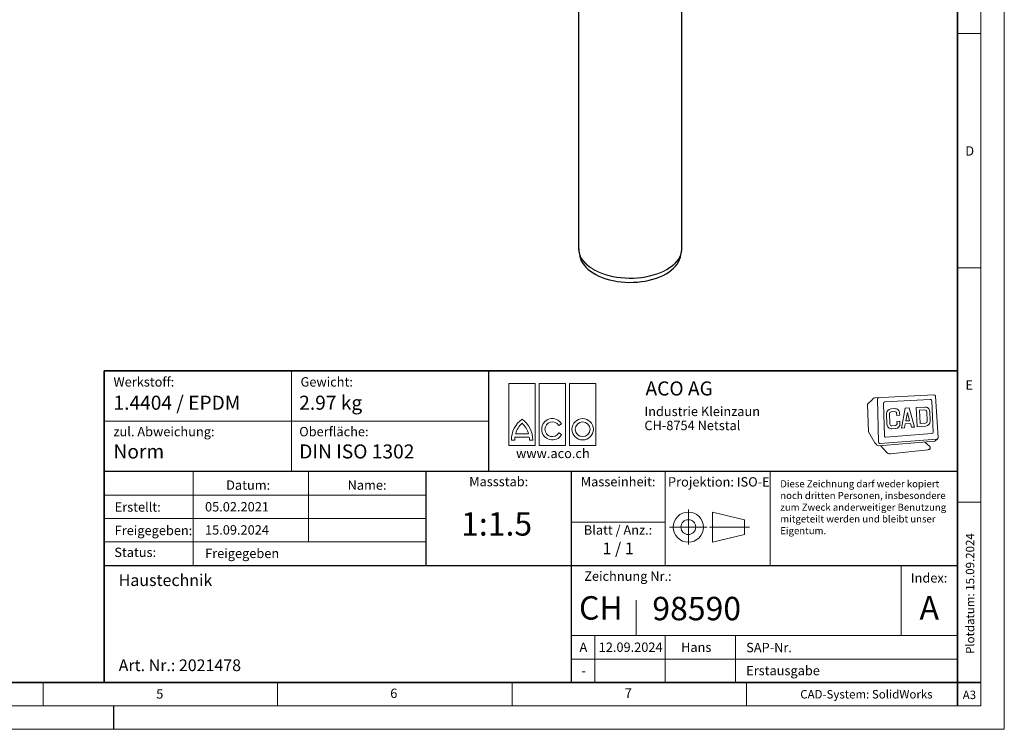
# Model space of a CAD drawing. Units: millimetres. Extents: x 0 to 420, y 0 to 297.
# Drawn here: x 210 to 420, y 0 to 151 of the extents above; entities that cross this region are included whole.
import ezdxf

# ---------------------------------------------------------------- set-up
doc = ezdxf.new("R2010")
doc.units = ezdxf.units.MM
doc.header["$PDSIZE"] = -1
doc.linetypes.add('CENTERX2', pattern=[20.32, 12.7, -2.54, 2.54, -2.54])
doc.styles.add('SLDTEXTSTYLE0', font='TXT', dxfattribs={"width": 0.605})
doc.styles.add('SLDTEXTSTYLE1', font='TXT', dxfattribs={"width": 0.563})

# ---------------------------------------------------------------- blocks, each defined once
blk = doc.blocks.new('SW_NOTE_0')
at = {"color": 0, "linetype": 'Continuous', "lineweight": 0, "insert": (7.47, 2.58), "char_height": 2, "attachment_point": 2, "style": 'SLDTEXTSTYLE0'}
blk.add_mtext('www.aco.ch', dxfattribs=at)
blk = doc.blocks.new('SW_NOTE_0_1')
at = {"color": 0, "linetype": 'Continuous', "lineweight": 0, "insert": (0, 3.87), "char_height": 3, "attachment_point": 1, "style": 'SLDTEXTSTYLE0'}
blk.add_mtext('ACO AG', dxfattribs=at)
blk = doc.blocks.new('SW_NOTE_0_2')
at = {"color": 0, "linetype": 'Continuous', "lineweight": 0, "char_height": 2, "attachment_point": 1, "style": 'SLDTEXTSTYLE0'}
for s, insert in [('Industrie Kleinzaun', (0, 2.58)), ('CH-8754 Netstal', (0, -0.42))]:
    blk.add_mtext(s, dxfattribs=dict(at, insert=insert))
blk = doc.blocks.new('ACO-Logo')
at = {"color": 179, "linetype": 'Continuous', "lineweight": 18}
for p, q in [((0, 16.17), (0, 2.94)), ((5.59, 16.17), (0, 16.17)), ((5.59, 2.94), (5.59, 16.17)), ((6.46, 16.17), (6.46, 2.94)), ((12.05, 16.17), (6.46, 16.17)), ((12.05, 2.94), (12.05, 16.17)), ((12.93, 2.94), (12.93, 16.17)), ((12.93, 16.17), (18.52, 16.17)), ((18.52, 16.17), (18.52, 2.94)), ((77.51, 12.77), (76.49, 11.76)), ((90.64, 13.74), (78.15, 13.15)), ((78.63, 12.88), (78.84, 3.65)), ((80.13, 12.24), (89.85, 12.76)), ((91.53, 4.63), (90.96, 13.46)), ((76.49, 11.76), (76.65, 5.87)), ((79.85, 11.93), (80.09, 4.98)), ((81.47, 10.76), (82.27, 10.81)), ((83.7, 6.67), (84.51, 10.93)), ((84.51, 10.93), (85.35, 10.97)), ((85.35, 10.97), (86.49, 6.88)), ((86.88, 11.07), (88.67, 11.16)), ((87.08, 6.93), (86.88, 11.07)), ((87.55, 10.46), (88.71, 10.53)), ((90.46, 5.79), (90.16, 12.47)), ((80.53, 9.73), (80.61, 7.48)), ((81.17, 9.75), (81.24, 7.5)), ((81.51, 10.13), (82.31, 10.17)), ((82.69, 9.82), (82.71, 9.37)), ((82.71, 9.35), (83.34, 9.39)), ((83.33, 9.84), (83.34, 9.39)), ((84.64, 8.19), (84.97, 9.97)), ((84.97, 9.97), (85.45, 8.24)), ((87.68, 7.61), (87.55, 10.46)), ((89.19, 8.08), (89.09, 10.18)), ((89.82, 8.11), (89.73, 10.21)), ((10.61, 7.22), (11.22, 7.57)), ((81.63, 7.15), (82.43, 7.21)), ((81.68, 6.51), (82.48, 6.58)), ((82.75, 8.08), (83.39, 8.12)), ((82.75, 8.08), (82.77, 7.58)), ((83.39, 8.12), (83.4, 7.61)), ((83.7, 6.67), (84.36, 6.72)), ((84.36, 6.72), (84.51, 7.54)), ((84.51, 7.54), (85.63, 7.61)), ((84.64, 8.19), (85.45, 8.24)), ((85.63, 7.61), (85.85, 6.83)), ((85.85, 6.83), (86.49, 6.88)), ((87.08, 6.93), (88.91, 7.07)), ((87.68, 7.61), (88.85, 7.7)), ((1.26, 4.73), (4.33, 4.73)), ((4.18, 5.43), (1.41, 5.43)), ((11.23, 5.26), (10.63, 5.62)), ((76.65, 5.87), (78.03, 3.52)), ((79.16, 3.36), (91.26, 4.31)), ((80.41, 4.7), (90.18, 5.48)), ((90.8, 3.85), (91.4, 4.35)), ((0, 2.94), (5.59, 2.94)), ((0.51, 4.09), (1.21, 4.09)), ((4.37, 4.09), (5.08, 4.09)), ((6.46, 2.94), (12.05, 2.94)), ((18.52, 2.94), (12.93, 2.94)), ((78.03, 3.52), (78.36, 3.14)), ((78.36, 3.14), (78.47, 3.02)), ((78.8, 2.89), (90.8, 3.85)), ((79.26, 2.93), (80.49, 1.53)), ((88.68, 3.68), (89.67, 2.79)), ((89.67, 2.79), (89.75, 2.72)), ((89.75, 2.72), (89.8, 2.67)), ((89.8, 2.67), (89.84, 2.6)), ((89.84, 2.6), (89.87, 2.52)), ((89.87, 2.52), (89.87, 2.31)), ((81.34, 1.2), (89.33, 2.05))]:
    blk.add_line(p, q, dxfattribs=at)
for radius in [2.28, 1.58]:
    blk.add_circle((15.72, 6.41), radius, dxfattribs=at)
for centre, radius, start, end in [((78.19, 12.35), 0.8, 92.6996, 148.2554), ((78.93, 12.89), 0.3, 92.6996, 181.273), ((89.86, 12.46), 0.3, 2.5148, 93.0418), ((90.66, 13.44), 0.3, 3.7249, 92.6996), ((80.15, 11.94), 0.3, 93.0418, 181.9349), ((81.53, 9.76), 1, 93.1134, 181.9415), ((82.33, 9.81), 1, 1.9415, 93.1134), ((88.73, 10.16), 1, 2.6542, 93.1134), ((88.73, 10.16), 0.363, 2.6542, 93.1134), ((6.13, 4.07), 5.62, 126.4236, 179.7474), ((-0.54, 4.07), 5.62, 0.2526, 53.5764), ((9.26, 6.41), 2.28, 30.7309, 330), ((81.53, 9.76), 0.363, 93.1134, 181.9415), ((82.33, 9.81), 0.363, 1.9415, 93.1134), ((6.13, 4.07), 4.91, 132.7321, 163.9341), ((-0.54, 4.07), 4.91, 16.0659, 47.2679), ((9.26, 6.41), 1.58, 31.0558, 330), ((81.61, 7.51), 1, 181.9415, 274.3987), ((81.61, 7.51), 0.363, 181.9415, 274.3987), ((82.4, 7.57), 0.363, 274.3987, 1.9415), ((82.4, 7.57), 1, 274.3987, 1.9415), ((88.83, 8.07), 0.363, 274.3987, 2.6542), ((88.83, 8.07), 1, 274.3987, 2.6542), ((6.13, 4.07), 4.91, 172.3058, 179.7113), ((-0.54, 4.07), 4.91, 0.2887, 7.6942), ((80.39, 4.99), 0.3, 181.9349, 274.6063), ((90.16, 5.78), 0.3, 274.6063, 2.5148), ((91.23, 4.61), 0.3, 274.4996, 3.7249), ((78.77, 3.29), 0.4, 221.0091, 274.5606), ((79.14, 3.65), 0.3, 181.273, 274.4996), ((88.05, 7.32), 5.43, 285.2551, 287.1087), ((89.48, 2.66), 0.555, 287.1087, 303.6901), ((89.69, 2.35), 0.188, 303.6901, 332.3803), ((89.77, 2.31), 0.0984, 332.3803, 4.9765), ((81.24, 2.19), 1, 221.4087, 276.0561), ((89.05, 4.1), 2.08, 277.7635, 279.1918), ((89.32, 2.43), 0.379, 279.1918, 281.4992), ((89.13, 3.35), 1.32, 281.4992, 285.2551)]:
    blk.add_arc(centre, radius, start, end, dxfattribs=at)
at = {"color": 7, "linetype": 'Continuous', "lineweight": 0}
for name, p in [('SW_NOTE_0_1', (29.12, 12.75)), ('SW_NOTE_0_2', (28.89, 8.64)), ('SW_NOTE_0', (1.9, -0.32))]:
    blk.add_blockref(name, p, dxfattribs=at)
blk = doc.blocks.new('SW_NOTE_0_3')
at = {"color": 0, "linetype": 'Continuous', "lineweight": 0, "char_height": 1.5, "attachment_point": 1, "style": 'SLDTEXTSTYLE0'}
for s, insert in [('Diese Zeichnung darf weder kopiert', (0, 1.93)), ('noch dritten Personen, insbesondere', (0, -0.57)), ('zum Zweck anderweitiger Benutzung', (0, -3.07)), ('mitgeteilt werden und bleibt unser', (0, -5.57)), ('Eigentum.', (0, -8.07))]:
    blk.add_mtext(s, dxfattribs=dict(at, insert=insert))

msp = doc.modelspace()

# ---------------------------------------------------------------- linework, layer by layer
at = {"color": 7, "linetype": 'Continuous', "lineweight": 18}
for p, q in [((420, 0), (420, 297)), ((415, 292), (415, 5)), ((410, 148.5), (415, 148.5)), ((410, 98.5), (415, 98.5)), ((268, 76.5), (268, 55)), ((228, 65.75), (310, 65.75)), ((228, 55), (410, 55)), ((410, 55), (228, 55)), ((247, 55), (247, 35)), ((271.6, 55), (271.6, 40)), ((347.6611, 35), (347.6611, 55)), ((370.0572, 55.012), (370.0572, 35)), ((228, 50), (296.6, 50)), ((410, 48.5), (415, 48.5)), ((357.7662, 46.372), (357.7662, 39.9353)), ((364.6059, 44.7376), (357.7662, 46.372)), ((296.6, 45), (228, 45)), ((347.6611, 44.2134), (327.6611, 44.2134)), ((364.6059, 44.7376), (364.6059, 41.5697)), ((228, 40), (296.6, 40)), ((357.7662, 39.9353), (364.6059, 41.5697)), ((398, 35), (398, 20)), ((341.4855, 20), (341.4855, 27.5647)), ((327.6611, 20), (410, 20)), ((332.6611, 20), (332.6611, 10)), ((347.6611, 20), (347.6611, 10)), ((362.6611, 20), (362.6611, 10)), ((410, 15), (327.6611, 15)), ((215, 10), (215, 5)), ((265, 10), (265, 5)), ((315, 10), (315, 5)), ((365, 10), (365, 5)), ((15, 5), (415, 5)), ((0, 0), (420, 0))]:
    msp.add_line(p, q, dxfattribs=at)
at = {"color": 7, "linetype": 'Continuous', "lineweight": 35}
for p, q in [((410, 5), (410, 287)), ((228, 76.5), (228, 10)), ((228, 76.5), (410, 76.5)), ((20, 10), (415, 10))]:
    msp.add_line(p, q, dxfattribs=at)
at = {"color": 7, "linetype": 'Continuous', "lineweight": 25}
for p, q in [((329.2155, 263.5787), (329.2155, 102.6608)), ((351.2155, 102.6608), (351.2155, 263.5823)), ((329.2155, 102.6608), (329.2166, 102.5739)), ((329.3003, 101.8325), (329.4908, 100.9057)), ((329.3003, 101.8325), (329.3294, 101.7024)), ((350.9403, 100.9057), (351.1308, 101.8325)), ((351.1194, 101.7789), (351.1308, 101.8325)), ((310, 76.5), (310, 55)), ((410, 55), (228, 55)), ((296.6, 55), (296.6, 35)), ((327.6611, 10), (327.6611, 55)), ((228, 35), (410, 35))]:
    msp.add_line(p, q, dxfattribs=at)
at = {"color": 7, "linetype": 'CENTERX2', "lineweight": 18}
for p, q in [((352.6175, 46.908), (352.6175, 39.4622)), ((348.624, 43.1537), (356.6109, 43.1537)), ((357.1289, 43.1537), (365.6255, 43.1537))]:
    msp.add_line(p, q, dxfattribs=at)
msp.add_line((230, 5), (230, 0))
at = {"color": 8, "linetype": 'Continuous', "lineweight": 18, "flags": 128}
for points in [[(329.2166, 102.5739), (329.2178, 102.5329), (329.2713, 102.0225), (329.3957, 101.5161), (329.5903, 101.0172), (329.8539, 100.529), (330.1846, 100.0546), (330.5804, 99.5971), (331.0387, 99.1594), (331.5565, 98.7445), (332.1305, 98.355), (332.7569, 97.9934), (333.4316, 97.662), (334.1504, 97.3631), (334.9085, 97.0986), (335.701, 96.8701), (336.5228, 96.6791), (337.3685, 96.527), (338.2327, 96.4146), (339.1098, 96.3428), (339.994, 96.3119), (340.8797, 96.3222), (341.7611, 96.3736), (342.6324, 96.4658), (343.4881, 96.5981), (344.3225, 96.7698), (345.1303, 96.9797), (345.9062, 97.2264), (346.6453, 97.5084), (347.3426, 97.8238), (347.9937, 98.1705)], [(329.3294, 101.7024), (329.4037, 101.4364), (329.5982, 100.9379), (329.8616, 100.45), (330.1921, 99.976), (330.5876, 99.5188), (331.0455, 99.0815), (331.5629, 98.6669), (332.1365, 98.2776), (332.7624, 97.9163), (333.4367, 97.5852), (334.1549, 97.2865), (334.9124, 97.0221), (335.7043, 96.7938), (336.5255, 96.603), (337.3706, 96.451), (338.2342, 96.3387), (339.1106, 96.2669), (339.9942, 96.2361), (340.8792, 96.2464), (341.7599, 96.2977), (342.6306, 96.3898), (343.4856, 96.5221), (344.3195, 96.6937), (345.1267, 96.9034), (345.902, 97.1499), (346.6405, 97.4317), (347.3373, 97.7468), (347.9879, 98.0933)], [(347.9879, 98.0933), (348.5882, 98.4689), (349.1341, 98.8712), (349.6221, 99.2975), (350.0492, 99.7451), (350.4125, 100.2111), (350.7097, 100.6925), (350.9388, 101.186), (351.0983, 101.6887), (351.1194, 101.7789)], [(347.9937, 98.1705), (348.5944, 98.5464), (349.1407, 98.949), (349.6291, 99.3756), (350.0565, 99.8235), (350.4201, 100.2899), (350.7175, 100.7716), (350.9467, 101.2656), (351.1064, 101.7686), (351.1955, 102.2774), (351.2155, 102.6608)]]:
    msp.add_lwpolyline(points, dxfattribs=at)
at = {"color": 7, "linetype": 'Continuous', "lineweight": 25, "flags": 128}
for points in [[(329.4908, 100.9057), (329.5924, 100.5166), (329.7835, 100.0267), (330.0423, 99.5474), (330.367, 99.0816), (330.7556, 98.6324), (331.2056, 98.2027), (331.714, 97.7953), (332.2775, 97.4129), (332.8925, 97.0578), (333.555, 96.7325), (334.2607, 96.439), (335.005, 96.1793), (335.7831, 95.955), (336.5899, 95.7675), (337.4203, 95.6181), (338.2688, 95.5078), (339.1299, 95.4373), (339.9981, 95.4069), (340.8676, 95.4171), (341.733, 95.4675), (342.5885, 95.558), (343.4286, 95.688), (344.2478, 95.8565), (345.041, 96.0626), (345.8028, 96.3048), (346.5284, 96.5817), (347.213, 96.8913), (347.8523, 97.2318)], [(347.8523, 97.2318), (348.442, 97.6008), (348.9784, 97.9961), (349.458, 98.4149), (349.8776, 98.8547), (350.2345, 99.3126), (350.5265, 99.7855), (350.7516, 100.2705), (350.9084, 100.7644), (350.9403, 100.9057)]]:
    msp.add_lwpolyline(points, dxfattribs=at)
at = {"color": 7, "linetype": 'Continuous', "lineweight": 18}
for radius in [3.2183, 1.584]:
    msp.add_circle((352.6175, 43.1537), radius, dxfattribs=at)
at = {"color": 7, "linetype": 'Continuous', "lineweight": 25}
for points, knots in [([(329.2242, 102.5645), (329.2263, 102.4639), (329.2321, 102.191), (329.2736, 101.8976), (329.3298, 101.7095), (329.3358, 101.6896)], [0, 0, 0, 0, 0.34308265, 0.93034246, 1, 1, 1, 1]), ([(351.1112, 101.774), (351.1326, 101.8694), (351.1906, 102.1273), (351.221, 102.4318), (351.2115, 102.6389), (351.2096, 102.6811)], [0, 0, 0, 0, 0.31818175, 0.86111711, 1, 1, 1, 1])]:
    msp.add_open_spline(points, degree=3, knots=knots, dxfattribs=at)
msp.add_point((410, 10))

# ---------------------------------------------------------------- block references
at = {"color": 7, "linetype": 'Continuous'}
msp.add_blockref('ACO-Logo', (314.3511, 57.6366), dxfattribs=at)
at = {"color": 7, "linetype": 'Continuous', "lineweight": 0}
msp.add_blockref('SW_NOTE_0_3', (372.2204, 51.2203), dxfattribs=at)

# ---------------------------------------------------------------- texts
at = {"color": 7, "linetype": 'Continuous', "lineweight": 18}
for s, insert, char_height, attachment_point, style in [('D', (412.6234, 124.4518), 2, 2, 'SLDTEXTSTYLE0'), ('Werkstoff:', (230, 75.1611), 2, 1, 'SLDTEXTSTYLE0'), ('Gewicht:', (269.898, 75.1611), 2, 1, 'SLDTEXTSTYLE0'), ('E', (412.5161, 74.5096), 2, 2, 'SLDTEXTSTYLE0'), ('1.4404 / EPDM', (230, 71.2122), 3, 1, 'SLDTEXTSTYLE0'), ('2.97 kg', (269.6126, 71.2122), 3, 1, 'SLDTEXTSTYLE0'), ('zul. Abweichung:', (230, 64.5423), 2, 1, 'SLDTEXTSTYLE0'), ('Oberfläche:', (269.6126, 64.5423), 2, 1, 'SLDTEXTSTYLE0'), ('Norm', (230, 60.8119), 3, 1, 'SLDTEXTSTYLE0'), ('DIN ISO 1302', (269.6126, 60.8119), 3, 1, 'SLDTEXTSTYLE0'), ('Datum:', (254.0355, 53.1295), 2, 1, 'SLDTEXTSTYLE0'), ('Name:', (279.9349, 53.1361), 2, 1, 'SLDTEXTSTYLE0'), ('Massstab:', (312.1625, 53.8816), 2, 2, 'SLDTEXTSTYLE0'), ('Masseinheit:', (337.6324, 53.8554), 2, 2, 'SLDTEXTSTYLE0'), ('Projektion: ISO-E', (348.2746, 53.8191), 2, 1, 'SLDTEXTSTYLE0'), ('Erstellt:', (230.2614, 48.4499), 2, 1, 'SLDTEXTSTYLE0'), ('05.02.2021', (249.5285, 48.4989), 2, 1, 'SLDTEXTSTYLE0'), ('1:1.5', (311.7128, 46.349), 5, 2, 'SLDTEXTSTYLE0'), ('Freigegeben:', (230.2614, 43.4434), 2, 1, 'SLDTEXTSTYLE0'), ('15.09.2024', (249.5285, 43.5603), 2, 1, 'SLDTEXTSTYLE0'), ('Blatt / Anz.:', (337.6114, 43.5452), 2, 2, 'SLDTEXTSTYLE0'), ('1 / 1', (337.6348, 39.8697), 2.5, 2, 'SLDTEXTSTYLE1'), ('Status:', (230.1851, 38.7794), 2, 1, 'SLDTEXTSTYLE0'), ('Freigegeben', (249.5568, 38.5582), 2, 1, 'SLDTEXTSTYLE0'), ('Zeichnung Nr.:', (330.407, 33.6926), 2, 1, 'SLDTEXTSTYLE0'), ('Haustechnik', (231.116, 33.0905), 2.5, 1, 'SLDTEXTSTYLE0'), ('Index:', (403.9553, 33.3249), 2, 2, 'SLDTEXTSTYLE0'), ('CH', (329.2896, 28.4139), 5, 1, 'SLDTEXTSTYLE0'), ('98590', (344.9268, 28.2773), 5, 1, 'SLDTEXTSTYLE0'), ('A', (403.9986, 28.4395), 5, 2, 'SLDTEXTSTYLE0'), ('A', (330.2274, 18.5245), 2, 2, 'SLDTEXTSTYLE0'), ('12.09.2024', (340.3029, 18.5246), 2, 2, 'SLDTEXTSTYLE0'), ('Hans', (354.2897, 18.5246), 2, 2, 'SLDTEXTSTYLE0'), ('SAP-Nr.', (364.9469, 18.4594), 2, 1, 'SLDTEXTSTYLE0'), ('Art. Nr.: 2021478', (231.1132, 14.9211), 2.5, 1, 'SLDTEXTSTYLE0'), ('Erstausgabe', (364.9469, 13.5417), 2, 1, 'SLDTEXTSTYLE0'), ('-', (330.2608, 13.5245), 2, 2, 'SLDTEXTSTYLE0'), ('5', (239.875, 8.5638), 2, 2, 'SLDTEXTSTYLE0'), ('6', (289.7886, 8.6885), 2, 2, 'SLDTEXTSTYLE0'), ('7', (339.8003, 8.7205), 2, 2, 'SLDTEXTSTYLE0'), ('CAD-System: SolidWorks', (390.5946, 8.3847), 1.8, 2, 'SLDTEXTSTYLE0'), ('A3', (412.5579, 8.255), 1.8, 2, 'SLDTEXTSTYLE0')]:
    msp.add_mtext(s, dxfattribs=dict(at, insert=insert, char_height=char_height, attachment_point=attachment_point, style=style))
at = {"color": 7, "linetype": 'Continuous', "lineweight": 18, "insert": (411.7953, 41.8458), "char_height": 1.8, "attachment_point": 3, "rotation": 90, "style": 'SLDTEXTSTYLE0'}
msp.add_mtext('Plotdatum: 15.09.2024', dxfattribs=at)

doc.saveas('drawing.dxf')
